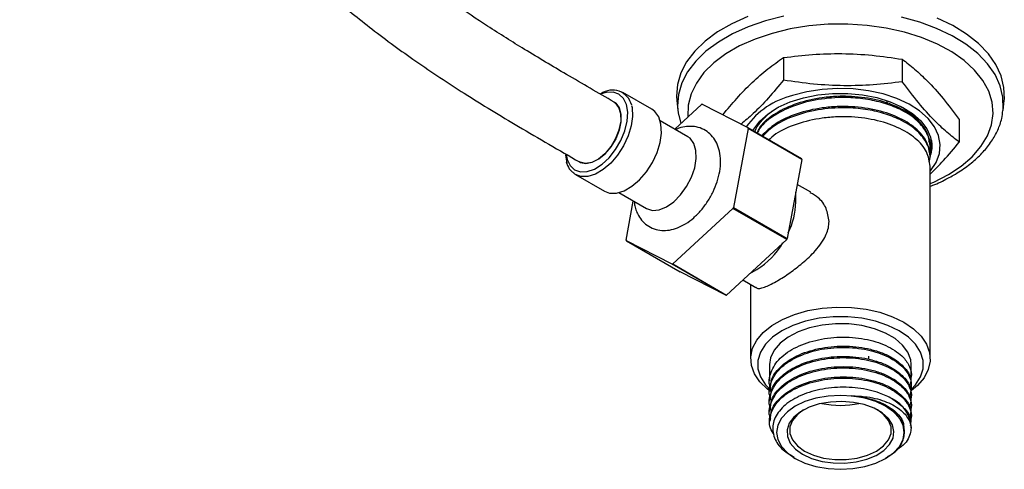
# Model space of a CAD drawing. Units: millimetres. Extents: x 3 to 2496, y 5 to 2495.
# Drawn here: x 520 to 662, y 410 to 475 of the extents above; entities that cross this region are included whole.
import ezdxf

# ---------------------------------------------------------------- set-up
doc = ezdxf.new("R2010")
doc.units = ezdxf.units.MM

msp = doc.modelspace()

# ---------------------------------------------------------------- linework, layer by layer
at = {"color": 7, "linetype": 'Continuous', "lineweight": 25}
for p, q in [((630.45, 469.59), (630.45, 466.33)), ((647.65, 469.35), (647.65, 466.08)), ((611.36, 462.15), (607.18, 464.56)), ((614.99, 463.37), (615.14, 461.96)), ((645.44, 462.93), (645.44, 463.37)), ((662.24, 461.96), (662.4, 463.37)), ((614.69, 459.24), (618.55, 462.81)), ((615.14, 461.96), (615.23, 461.33)), ((618.67, 462.85), (625.28, 459.46)), ((615.27, 461.26), (615.56, 460.05)), ((655.89, 460.63), (655.89, 457.36)), ((616.59, 458.15), (612.58, 460.46)), ((625.31, 459.35), (623.21, 447.92)), ((625.28, 459.46), (633.06, 454.97)), ((633.09, 454.86), (625.31, 459.35)), ((651.51, 457.47), (651.59, 457.76)), ((651.69, 456.67), (651.69, 456.85)), ((633.09, 454.86), (630.99, 443.43)), ((651.63, 455.15), (651.46, 454.75)), ((651.69, 455.19), (651.69, 455.37)), ((651.69, 426.01), (651.69, 453.89)), ((600.34, 452.69), (604.51, 450.28)), ((634.38, 450.13), (632.43, 451.25)), ((606.58, 450.06), (610.59, 447.75)), ((632.22, 449.12), (632.05, 449.21)), ((632.22, 448.68), (632.22, 450.13)), ((607.67, 443.2), (608.7, 448.84)), ((623.13, 447.78), (614.43, 439.74)), ((630.91, 443.29), (623.13, 447.78)), ((623.21, 447.92), (630.99, 443.43)), ((614.31, 439.71), (607.7, 443.09)), ((607.7, 443.09), (615.48, 438.6)), ((630.91, 443.29), (622.2, 435.25)), ((622.09, 435.22), (614.31, 439.71)), ((614.43, 439.74), (622.2, 435.25)), ((622.09, 435.22), (615.48, 438.6)), ((625.56, 438.34), (626.6, 438.95)), ((626.07, 438.82), (626.22, 438.73)), ((624.57, 437.43), (626.43, 436.36)), ((625.69, 436.78), (625.69, 426.01)), ((642.77, 426.39), (642.77, 425.95)), ((628.44, 425.19), (628.44, 422.86)), ((648.94, 423.61), (648.94, 425.19)), ((648.94, 422.12), (648.94, 422.31)), ((628.44, 421.57), (628.44, 421.38)), ((648.94, 420.64), (648.94, 420.83)), ((628.44, 420.09), (628.44, 419.9)), ((648.94, 419.16), (648.94, 419.35)), ((628.44, 418.61), (628.44, 418.42)), ((648.94, 417.68), (648.94, 417.86)), ((628.44, 417.12), (628.44, 416.94)), ((648.94, 416.21), (648.94, 416.38)), ((647.96, 415.36), (647.96, 415.73)), ((631.9, 411.76), (632.15, 411.62)), ((645.23, 411.62), (645.28, 411.64))]:
    msp.add_line(p, q, dxfattribs=at)
at = {"color": 7, "linetype": 'Continuous', "lineweight": 25, "flags": 128}
for points in [[(625.27, 475.53), (622.96, 474.49), (620.9, 473.3), (619.1, 471.97), (617.6, 470.52), (616.42, 468.97), (615.57, 467.36), (615.08, 465.69), (614.94, 464.01), (614.99, 463.37)], [(630.51, 475.58), (627.85, 474.91), (625.35, 474.05), (623.06, 473.01), (621.01, 471.83), (619.22, 470.51), (617.73, 469.07), (616.56, 467.53), (615.72, 465.93), (615.23, 464.27), (615.1, 462.6), (615.14, 461.96)], [(662.24, 461.92), (662.26, 462.18), (662.22, 463.85), (661.82, 465.52), (661.07, 467.14), (659.98, 468.69), (658.56, 470.16), (656.85, 471.51), (654.86, 472.73), (652.62, 473.8), (650.17, 474.71), (647.55, 475.43)], [(662.4, 463.37), (662.42, 463.59), (662.37, 465.27), (661.97, 466.95), (661.21, 468.58), (660.11, 470.14), (658.69, 471.62), (656.96, 472.98), (654.96, 474.21), (652.71, 475.29)], [(654.32, 452.67), (656.19, 453.89), (657.77, 455.25), (659.04, 456.71), (659.98, 458.25), (660.57, 459.85), (660.79, 461.48), (660.66, 463.12), (660.16, 464.73), (659.31, 466.29), (658.12, 467.77), (656.62, 469.16), (654.81, 470.42), (652.75, 471.54), (650.45, 472.49), (647.96, 473.27), (645.32, 473.86), (642.57, 474.25), (639.75, 474.43), (636.92, 474.41), (634.12, 474.17), (631.39, 473.73), (628.78, 473.09), (626.34, 472.27), (624.09, 471.27), (622.09, 470.11), (620.36, 468.82), (618.93, 467.41), (617.83, 465.9), (617.07, 464.33), (616.66, 462.71), (616.61, 461.07), (616.62, 461.03)], [(651.69, 453.14), (651.75, 453.21), (652.56, 454.43), (653.03, 455.72), (653.14, 457.02), (652.9, 458.33), (652.31, 459.59), (651.38, 460.78), (650.14, 461.88), (648.62, 462.85), (646.86, 463.68), (644.89, 464.33), (642.77, 464.79), (640.55, 465.06), (638.29, 465.13), (636.03, 464.99), (633.84, 464.65), (631.77, 464.11)], [(598.96, 455.58), (599.11, 454.86), (599.54, 453.96), (600.2, 453.35), (601.04, 453.05), (602.02, 453.1), (603.09, 453.47), (604.17, 454.16), (605.2, 455.11), (606.14, 456.29), (606.91, 457.61), (607.48, 459), (607.81, 460.38), (607.89, 461.67), (607.71, 462.8), (607.28, 463.69), (606.62, 464.31), (605.77, 464.6), (604.79, 464.56), (604.06, 464.33)], [(626.02, 459.03), (626.15, 459.25), (627.02, 460.41), (628.21, 461.47), (629.69, 462.4), (631.41, 463.18), (633.33, 463.78), (635.4, 464.2), (637.55, 464.41), (639.74, 464.41), (641.9, 464.21), (643.97, 463.8), (645.9, 463.21), (647.63, 462.43), (649.12, 461.51), (650.32, 460.45), (651.21, 459.3), (651.75, 458.07), (651.94, 456.81), (651.77, 455.55), (651.77, 455.55)], [(608.46, 462.68), (608.53, 462.35), (608.6, 461.09), (608.4, 459.7), (607.95, 458.25), (607.28, 456.82), (606.42, 455.49), (605.42, 454.32), (604.32, 453.39), (603.2, 452.74), (602.1, 452.41), (601.1, 452.41), (600.34, 452.69)], [(605.92, 463.15), (606.15, 462.99), (606.65, 462.33), (606.91, 461.41), (606.91, 460.29), (606.65, 459.07), (606.15, 457.83), (605.45, 456.67), (604.59, 455.66), (603.65, 454.89), (602.69, 454.41), (601.78, 454.26), (600.99, 454.45), (600.9, 454.5)], [(600.91, 454.5), (601.04, 454.43), (601.84, 454.26), (602.75, 454.44), (603.71, 454.93), (604.65, 455.72), (605.5, 456.74), (606.19, 457.91), (606.67, 459.15), (606.92, 460.37), (606.9, 461.47), (606.62, 462.38), (606.11, 463.02), (605.91, 463.16)], [(604.51, 450.28), (605.27, 450), (606.28, 450), (607.37, 450.33), (608.49, 450.98), (609.59, 451.91), (610.59, 453.08), (611.46, 454.41), (612.13, 455.84), (612.57, 457.29), (612.77, 458.68), (612.7, 459.94), (612.38, 461), (611.82, 461.8), (611.36, 462.15)], [(610.59, 447.75), (610.61, 447.74), (611.46, 447.48), (612.44, 447.57), (613.49, 447.99), (614.55, 448.73), (615.55, 449.73), (616.42, 450.94), (617.12, 452.27), (617.59, 453.64), (617.82, 454.97), (617.77, 456.17), (617.47, 457.17), (616.92, 457.91), (616.59, 458.15)], [(599.12, 454.34), (598.92, 455.51), (598.92, 455.53)], [(600.34, 452.69), (600.24, 452.75), (600.13, 452.82)], [(651.69, 451.37), (652.19, 451.59), (654.32, 452.67)], [(628.65, 421.24), (628.11, 421.64), (627.01, 422.71), (626.23, 423.86), (625.79, 425.08), (625.7, 426.32), (625.97, 427.55), (626.58, 428.73), (627.52, 429.85), (628.77, 430.86), (630.29, 431.73), (632.04, 432.45), (633.97, 433), (636.02, 433.35), (638.15, 433.5), (640.3, 433.45), (642.4, 433.2), (644.4, 432.75), (646.25, 432.11), (647.88, 431.31)], [(647.18, 430.09), (645.57, 430.86), (643.76, 431.47), (641.8, 431.88), (639.74, 432.09), (637.65, 432.09), (635.59, 431.88), (633.62, 431.47), (631.81, 430.86), (630.21, 430.09), (628.86, 429.16), (627.82, 428.12), (627.1, 426.98), (626.74, 425.79), (626.74, 424.59), (627.1, 423.4), (627.82, 422.26), (628.6, 421.44)], [(648.94, 425.19), (648.87, 425.89), (648.45, 426.99), (647.69, 428.02), (646.6, 428.96), (645.22, 429.75), (643.6, 430.38), (641.81, 430.83), (639.91, 431.06), (637.96, 431.09), (636.04, 430.9), (634.21, 430.51), (632.55, 429.93), (631.11, 429.17), (629.94, 428.27), (629.09, 427.26), (628.58, 426.17), (628.44, 425.19)], [(647.88, 431.31), (649.27, 430.37), (650.37, 429.3), (651.15, 428.15), (651.59, 426.93), (651.68, 425.7), (651.41, 424.47), (650.8, 423.28), (649.86, 422.16), (648.99, 421.42)], [(648.95, 421.6), (649.57, 422.26), (650.28, 423.4), (650.65, 424.59), (650.65, 425.79), (650.28, 426.98), (649.57, 428.12), (648.52, 429.16), (647.18, 430.09)], [(645.23, 419.17), (643.83, 419.83), (642.23, 420.32), (640.5, 420.63), (638.69, 420.73), (636.89, 420.63), (635.15, 420.32), (633.55, 419.83), (632.15, 419.17), (631, 418.36), (630.15, 417.43), (629.62, 416.43), (629.44, 415.39), (629.62, 414.35), (630.15, 413.35), (631, 412.42), (632.15, 411.61), (633.55, 410.95), (635.15, 410.46), (636.89, 410.15), (638.69, 410.05), (640.5, 410.15), (642.23, 410.46), (643.83, 410.95), (645.23, 411.61), (646.38, 412.42), (647.24, 413.35), (647.76, 414.35), (647.94, 415.39), (647.76, 416.43), (647.24, 417.43), (646.38, 418.36), (645.23, 419.17)], [(633.21, 412.23), (634.52, 411.62), (636.02, 411.19), (637.65, 410.96), (639.32, 410.93), (640.97, 411.11), (642.51, 411.5), (643.87, 412.06), (644.99, 412.78), (645.81, 413.62), (646.3, 414.55), (646.44, 415.51), (646.21, 416.47), (645.63, 417.38), (644.73, 418.19), (643.55, 418.88), (642.13, 419.4), (640.56, 419.73), (638.9, 419.86), (637.23, 419.78), (635.63, 419.5), (634.17, 419.02), (632.92, 418.38), (631.94, 417.59), (631.28, 416.7), (630.97, 415.75), (631.01, 414.79), (631.42, 413.85), (632.16, 412.98), (633.21, 412.23)], [(633.35, 418.63), (632.45, 417.96), (631.73, 417.1), (631.36, 416.17), (631.36, 415.22), (631.73, 414.29), (632.45, 413.43), (633.48, 412.69)], [(633.48, 412.69), (634.77, 412.09), (636.26, 411.68), (637.87, 411.47), (639.52, 411.47), (641.13, 411.68), (642.62, 412.09), (643.91, 412.69), (644.94, 413.43), (645.65, 414.29), (646.02, 415.22), (646.02, 416.17), (645.65, 417.1), (644.94, 417.96), (644.04, 418.63)]]:
    msp.add_lwpolyline(points, dxfattribs=at)
at = {"color": 7, "linetype": 'Continuous', "lineweight": 25}
for centre, radius, start, end in [((605.67, 462.02), 2.87, 13.3743, 125.8394), ((634.5, 452.86), 11.58, 103.6551, 144.5957), ((621.04, 454.82), 8.37, 106.475, 107.3), ((618.05, 457.2), 7.57, 16.5138, 17.3958), ((625.83, 452.71), 7.57, 16.5138, 17.3958), ((603.51, 458.77), 22.5, 330.7486, 331.1754), ((621.34, 448.97), 10.89, 334.19, 358.4961), ((611.28, 454.28), 22.5, 330.7486, 331.1754), ((614.92, 445.36), 7.57, 196.5138, 197.3958), ((620.61, 448.58), 11.34, 301.8896, 329.2023), ((611.94, 447.73), 8.37, 286.475, 287.3), ((619.71, 443.24), 8.37, 286.475, 287.3), ((638.69, 431.61), 12.32, 257.4471, 282.5529), ((644.04, 415.84), 4.9, 1.8742, 63.841)]:
    msp.add_arc(centre, radius, start, end, dxfattribs=at)
for points, knots in [([(605.91, 463.15), (603.62, 464.48), (599.3, 466.97), (593.19, 470.6), (587.8, 473.97), (583.05, 477.15), (578.9, 480.14), (575.31, 482.91), (572.24, 485.42), (569.51, 487.75), (566.61, 490.28), (563.16, 493.34), (558.93, 497.11), (554.01, 501.43), (548.38, 506.1), (542.04, 510.86), (534.97, 515.64), (527.51, 520.26), (522.4, 523.22), (519.91, 524.67)], [0, 0, 0, 0, 0.079625, 0.149721, 0.211636, 0.266387, 0.314704, 0.35632, 0.392468, 0.423084, 0.453523, 0.49575, 0.546155, 0.60462, 0.670837, 0.744042, 0.824752, 0.914588, 1, 1, 1, 1]), ([(514.9, 516.02), (516.74, 514.96), (520.59, 512.72), (526.22, 509.32), (531.58, 505.87), (536.31, 502.62), (540.44, 499.56), (544.03, 496.72), (547.1, 494.16), (549.84, 491.79), (552.74, 489.23), (556.2, 486.15), (560.45, 482.37), (565.39, 478.09), (571.04, 473.5), (577.4, 468.86), (584.49, 464.19), (592.4, 459.4), (597.96, 456.2), (600.9, 454.5)], [0, 0, 0, 0, 0.063556, 0.1335098, 0.1951957, 0.2497648, 0.298007, 0.3396783, 0.3759971, 0.40674, 0.4373224, 0.4797131, 0.5302653, 0.5888569, 0.655161, 0.7284436, 0.8093071, 0.899148, 1, 1, 1, 1]), ([(621.66, 461.31), (622.33, 462.12), (623.73, 463.8), (625.92, 466.05), (628.19, 468.02), (629.7, 469.07), (630.45, 469.59)], [0, 0, 0, 0, 0.231078, 0.481359, 0.740592, 1, 1, 1, 1]), ([(630.45, 469.59), (631.85, 469.76), (634.65, 470.09), (638.95, 470.22), (643.31, 469.98), (646.2, 469.56), (647.65, 469.35)], [0, 0, 0, 0, 0.24568, 0.491208, 0.745518, 1, 1, 1, 1]), ([(647.65, 469.35), (648.24, 468.89), (649.43, 467.97), (651.41, 466.11), (653.57, 463.72), (655.12, 461.66), (655.89, 460.63)], [0, 0, 0, 0, 0.217065, 0.435308, 0.715986, 1, 1, 1, 1]), ([(630.45, 466.33), (629.72, 465.45), (628.27, 463.71), (626.2, 461.55), (624.89, 460.45), (624.3, 459.96)], [0, 0, 0, 0, 0.358394, 0.716566, 1, 1, 1, 1]), ([(647.65, 466.08), (646.25, 465.92), (643.46, 465.59), (639.15, 465.46), (634.8, 465.69), (631.9, 466.11), (630.45, 466.33)], [0, 0, 0, 0, 0.2456798, 0.4912077, 0.7455183, 1, 1, 1, 1]), ([(655.89, 457.36), (655.3, 457.82), (654.11, 458.75), (652.14, 460.6), (649.97, 463), (648.43, 465.05), (647.65, 466.08)], [0, 0, 0, 0, 0.217065, 0.435308, 0.715986, 1, 1, 1, 1]), ([(651.66, 456.85), (651.57, 457.55), (651.38, 458.96), (649.67, 460.93), (647.06, 462.54), (643.66, 463.63), (640.59, 464), (638.03, 463.99), (635.49, 463.77), (632.31, 463.04), (629.24, 461.58), (627.26, 460.07), (626.75, 459.04), (626.61, 458.75)], [0, 0, 0, 0, 0.102624, 0.209278, 0.317211, 0.423952, 0.531782, 0.575371, 0.635787, 0.743416, 0.850546, 0.95797, 1, 1, 1, 1]), ([(651.51, 455.99), (651.58, 456.2), (651.88, 457.07), (651.33, 458.63), (649.96, 460.49), (647.8, 461.94), (645.3, 462.96), (642.66, 463.58), (639.5, 463.89), (635.91, 463.69), (632.21, 462.82), (629.16, 461.34), (627.24, 459.88), (626.77, 458.9), (626.66, 458.66)], [0, 0, 0, 0, 0.030986, 0.127526, 0.222874, 0.319206, 0.396289, 0.472657, 0.550126, 0.653926, 0.758509, 0.862489, 0.966885, 1, 1, 1, 1]), ([(626.3, 458.87), (626.32, 458.92), (626.45, 459.38), (627.04, 460.22), (628.1, 461.32), (629.05, 462.07), (629.68, 462.39), (629.77, 462.44)], [0, 0, 0, 0, 0.0362434, 0.3411221, 0.6454513, 0.9497749, 1, 1, 1, 1]), ([(651.66, 455.37), (651.57, 456.06), (651.38, 457.48), (649.67, 459.44), (647.06, 461.06), (643.66, 462.15), (640.59, 462.52), (638.03, 462.51), (635.48, 462.29), (632.34, 461.55), (629.22, 460.15), (627.89, 458.88), (627.25, 458.26)], [0, 0, 0, 0, 0.108003, 0.220247, 0.333836, 0.446171, 0.559653, 0.605526, 0.669108, 0.782379, 0.895123, 1, 1, 1, 1]), ([(651.51, 454.51), (651.58, 454.72), (651.88, 455.59), (651.33, 457.15), (649.96, 459), (647.8, 460.46), (645.3, 461.47), (642.66, 462.1), (639.5, 462.41), (635.9, 462.21), (632.24, 461.33), (629.24, 459.97), (627.99, 458.76), (627.43, 458.22)], [0, 0, 0, 0, 0.032671, 0.134459, 0.23499, 0.336558, 0.417832, 0.498351, 0.580032, 0.689474, 0.799742, 0.909374, 1, 1, 1, 1]), ([(647.39, 462.55), (647.67, 462.39), (648.44, 461.96), (649.27, 461.26), (649.7, 460.69), (649.85, 460.48)], [0, 0, 0, 0, 0.264511, 0.732524, 1, 1, 1, 1]), ([(655.07, 452.59), (655.42, 452.8), (656.41, 453.4), (657.89, 454.5), (659.39, 455.92), (660.61, 457.46), (661.5, 459.08), (662.05, 460.58), (662.16, 461.53), (662.2, 461.92)], [0, 0, 0, 0, 0.086303, 0.249679, 0.413132, 0.575817, 0.736777, 0.895123, 1, 1, 1, 1]), ([(651.66, 453.89), (651.57, 454.58), (651.38, 456), (649.67, 457.96), (647.06, 459.57), (643.66, 460.67), (640.59, 461.04), (638.03, 461.03), (635.48, 460.81), (632.36, 460.06), (629.64, 458.91), (628.58, 457.93), (628.23, 457.61)], [0, 0, 0, 0, 0.113613, 0.231689, 0.351179, 0.46935, 0.588727, 0.636983, 0.703869, 0.823023, 0.941624, 1, 1, 1, 1]), ([(609.01, 447.76), (609.1, 447.51), (609.32, 446.9), (609.86, 446.06), (610.68, 445.29), (611.69, 444.77), (612.81, 444.55), (613.96, 444.61), (615.12, 444.94), (616.3, 445.53), (617.46, 446.4), (618.54, 447.49), (619.49, 448.77), (620.28, 450.17), (620.88, 451.64), (621.25, 453.15), (621.38, 454.65), (621.23, 456.02), (620.82, 457.21), (620.22, 458.17), (619.39, 458.94), (618.39, 459.45), (617.27, 459.68), (616.12, 459.6), (615.3, 459.42), (614.87, 459.2), (614.81, 459.17)], [0, 0, 0, 0, 0.028618, 0.069257, 0.108567, 0.150452, 0.191047, 0.231764, 0.274299, 0.319446, 0.366633, 0.414426, 0.462067, 0.509627, 0.557398, 0.605651, 0.654776, 0.704949, 0.747863, 0.788472, 0.827781, 0.869667, 0.910261, 0.950978, 0.993514, 1, 1, 1, 1]), ([(651.61, 455.58), (651.75, 455.95), (652.01, 456.65), (651.89, 457.36), (651.83, 457.7)], [0, 0, 0, 0, 0.5274866, 1, 1, 1, 1]), ([(651.83, 457.7), (651.85, 457.61), (651.93, 457.17), (651.99, 456.45), (651.74, 455.83), (651.62, 455.55)], [0, 0, 0, 0, 0.121102, 0.606586, 1, 1, 1, 1]), ([(651.81, 457.13), (651.83, 457.23), (651.87, 457.41), (651.85, 457.6), (651.83, 457.7)], [0, 0, 0, 0, 0.498215, 1, 1, 1, 1]), ([(651.56, 455.79), (651.58, 455.83), (651.75, 456.14), (651.76, 456.47), (651.76, 456.76)], [0, 0, 0, 0, 0.136739, 1, 1, 1, 1]), ([(651.69, 452.73), (652.34, 453.37), (653.75, 454.77), (655.14, 456.45), (655.89, 457.36)], [0, 0, 0, 0, 0.457139, 1, 1, 1, 1]), ([(598.98, 454.51), (599.05, 454.33), (599.23, 453.81), (599.6, 453.22), (600, 452.96), (600.13, 452.87)], [0, 0, 0, 0, 0.2671739, 0.761203, 1, 1, 1, 1]), ([(651.69, 450.99), (651.81, 451.03), (652.72, 451.35), (653.84, 451.91), (654.79, 452.44), (655.07, 452.59)], [0, 0, 0, 0, 0.097993, 0.735274, 1, 1, 1, 1]), ([(637.04, 445.9), (636.95, 446.54), (636.76, 447.81), (635.68, 449.29), (634.73, 449.82), (634.33, 450.05)], [0, 0, 0, 0, 0.370619, 0.739232, 1, 1, 1, 1]), ([(608.84, 448.76), (608.86, 448.56), (608.88, 448.21), (608.97, 447.89), (609.01, 447.76)], [0, 0, 0, 0, 0.597527, 1, 1, 1, 1]), ([(626.46, 436.4), (626.49, 436.37), (626.7, 436.1), (627.57, 436.31), (629.2, 437.05), (631.11, 438.26), (633.05, 439.7), (634.98, 441.46), (636.46, 443.39), (637.01, 444.96), (637.03, 445.74), (637.04, 445.9)], [0, 0, 0, 0, 0.023791, 0.178066, 0.321706, 0.445297, 0.566005, 0.699711, 0.851383, 0.969064, 1, 1, 1, 1]), ([(628.61, 421.86), (628.59, 421.89), (628.18, 422.59), (628.53, 424.13), (629.76, 426.16), (632.24, 427.83), (635.45, 428.91), (639.09, 429.28), (642.66, 428.92), (645.75, 427.87), (647.79, 426.42), (648.79, 424.87), (649.03, 423.76), (648.89, 423.14), (648.86, 423.01)], [0, 0, 0, 0, 0.004447, 0.107293, 0.210679, 0.313239, 0.416842, 0.519345, 0.622876, 0.725551, 0.828719, 0.903685, 0.979363, 1, 1, 1, 1]), ([(628.57, 421.56), (628.58, 422.07), (628.6, 423.31), (630.09, 425.13), (632.62, 426.72), (635.94, 427.7), (639.59, 427.98), (642.59, 427.58), (644.76, 426.9), (646.45, 426.09), (648.02, 424.83), (648.98, 423.45), (648.84, 422.55), (648.8, 422.31)], [0, 0, 0, 0, 0.079127, 0.191582, 0.302885, 0.415376, 0.526776, 0.638987, 0.699846, 0.761667, 0.84805, 0.95998, 1, 1, 1, 1]), ([(628.61, 420.37), (628.59, 420.4), (628.18, 421.11), (628.53, 422.65), (629.76, 424.68), (632.24, 426.35), (635.45, 427.43), (639.09, 427.8), (642.66, 427.44), (645.75, 426.38), (647.79, 424.93), (648.79, 423.39), (649.03, 422.26), (648.88, 421.63), (648.85, 421.48)], [0, 0, 0, 0, 0.004435, 0.107009, 0.210121, 0.31241, 0.415739, 0.517971, 0.621227, 0.723631, 0.826526, 0.901293, 0.976771, 1, 1, 1, 1]), ([(628.57, 420.08), (628.58, 420.59), (628.6, 421.83), (630.09, 423.64), (632.62, 425.23), (635.94, 426.22), (639.59, 426.5), (642.59, 426.1), (644.76, 425.42), (646.45, 424.61), (648.02, 423.35), (648.98, 421.97), (648.84, 421.07), (648.8, 420.83)], [0, 0, 0, 0, 0.079127, 0.191582, 0.302885, 0.415376, 0.526776, 0.638987, 0.699846, 0.761667, 0.84805, 0.95998, 1, 1, 1, 1]), ([(628.61, 418.89), (628.59, 418.92), (628.18, 419.63), (628.53, 421.17), (629.76, 423.2), (632.24, 424.87), (635.45, 425.94), (639.09, 426.32), (642.66, 425.95), (645.75, 424.9), (647.79, 423.45), (648.79, 421.91), (649.03, 420.79), (648.89, 420.18), (648.86, 420.05)], [0, 0, 0, 0, 0.004447, 0.107293, 0.210679, 0.313239, 0.416842, 0.519345, 0.622876, 0.725551, 0.828719, 0.903685, 0.979363, 1, 1, 1, 1]), ([(628.57, 418.6), (628.58, 419.11), (628.6, 420.35), (630.09, 422.16), (632.62, 423.75), (635.94, 424.74), (639.59, 425.01), (642.59, 424.62), (644.76, 423.94), (646.45, 423.13), (648.02, 421.87), (648.98, 420.49), (648.84, 419.59), (648.8, 419.35)], [0, 0, 0, 0, 0.079127, 0.191582, 0.302885, 0.415376, 0.526776, 0.638987, 0.699846, 0.761667, 0.84805, 0.95998, 1, 1, 1, 1]), ([(628.61, 417.41), (628.59, 417.44), (628.18, 418.15), (628.53, 419.69), (629.76, 421.72), (632.24, 423.38), (635.45, 424.46), (639.09, 424.83), (642.66, 424.47), (645.75, 423.42), (647.79, 421.97), (648.79, 420.43), (649.03, 419.31), (648.89, 418.7), (648.86, 418.57)], [0, 0, 0, 0, 0.004447, 0.107293, 0.210679, 0.313239, 0.416842, 0.519345, 0.622876, 0.725551, 0.828719, 0.903685, 0.979363, 1, 1, 1, 1]), ([(628.57, 417.12), (628.58, 417.63), (628.6, 418.87), (630.09, 420.68), (632.62, 422.27), (635.94, 423.26), (639.59, 423.53), (642.59, 423.14), (644.76, 422.46), (646.45, 421.65), (648.02, 420.38), (648.98, 419.01), (648.84, 418.11), (648.8, 417.87)], [0, 0, 0, 0, 0.079127, 0.191582, 0.302885, 0.415376, 0.526776, 0.638987, 0.699846, 0.761667, 0.84805, 0.95998, 1, 1, 1, 1]), ([(629.1, 415.06), (628.89, 415.37), (628.24, 416.36), (628.48, 418.2), (629.78, 420.24), (632.23, 421.9), (635.46, 422.98), (639.09, 423.35), (642.66, 422.99), (645.75, 421.94), (647.79, 420.49), (648.79, 418.94), (649.03, 417.83), (648.89, 417.22), (648.86, 417.08)], [0, 0, 0, 0, 0.046376, 0.144891, 0.243922, 0.342163, 0.441403, 0.539589, 0.638759, 0.73711, 0.835933, 0.907741, 0.980233, 1, 1, 1, 1]), ([(646.2, 420.24), (645.61, 420.53), (644.17, 421.25), (641.26, 421.9), (637.8, 421.98), (634.46, 421.39), (631.65, 420.19), (629.68, 418.53), (628.74, 416.59), (628.98, 414.61), (630.07, 412.92), (631.4, 412.15), (631.94, 411.83)], [0, 0, 0, 0, 0.075261, 0.18381, 0.292185, 0.400135, 0.507099, 0.613834, 0.719383, 0.824782, 0.929035, 1, 1, 1, 1]), ([(640.26, 420.68), (641.04, 420.65), (642.89, 420.57), (645.48, 419.85), (647.28, 418.81), (648.36, 417.69), (648.83, 416.82), (648.91, 416.2), (648.93, 416)], [0, 0, 0, 0, 0.169279, 0.399693, 0.630567, 0.745487, 0.918783, 1, 1, 1, 1]), ([(647.82, 414.49), (647.87, 414.67), (648.05, 415.43), (647.8, 416.83), (646.48, 418.49), (644.27, 419.8), (642.03, 420.46), (640.64, 420.63), (640.26, 420.68)], [0, 0, 0, 0, 0.06262, 0.277179, 0.491739, 0.706298, 0.920857, 1, 1, 1, 1]), ([(640.26, 420.68), (640.78, 420.62), (642.35, 420.46), (644.75, 419.72), (646.84, 418.36), (647.93, 416.93), (647.84, 416.03), (647.82, 415.73)], [0, 0, 0, 0, 0.1233495, 0.3730969, 0.6250192, 0.8753888, 1, 1, 1, 1]), ([(646.2, 420.24), (646.76, 419.84), (648.06, 418.92), (648.98, 417.52), (648.83, 416.62), (648.8, 416.39)], [0, 0, 0, 0, 0.362444, 0.832084, 1, 1, 1, 1]), ([(648.93, 416), (648.89, 415.73), (648.75, 414.81), (648.12, 413.65), (647.05, 413.01), (646.79, 412.86)], [0, 0, 0, 0, 0.235047, 0.815213, 1, 1, 1, 1]), ([(645.24, 411.71), (645.75, 412.01), (646.98, 412.73), (647.61, 413.78), (647.8, 414.43), (647.82, 414.49)], [0, 0, 0, 0, 0.383713, 0.935127, 1, 1, 1, 1])]:
    msp.add_open_spline(points, degree=3, knots=knots, dxfattribs=at)

doc.saveas('drawing.dxf')
